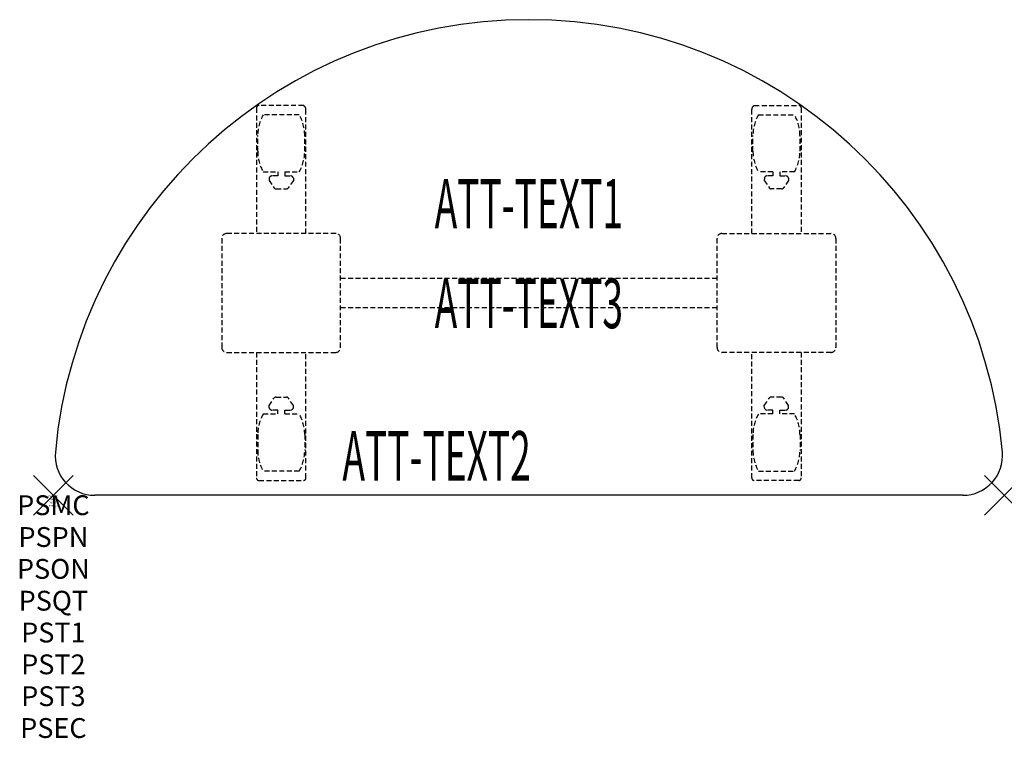
# Model space of a CAD drawing. Units: inches. Extents: x -1.7 to 48, y -12.3 to 24.
import ezdxf
from ezdxf.enums import TextEntityAlignment as Align

# ---------------------------------------------------------------- set-up
doc = ezdxf.new("R2010")
doc.units = ezdxf.units.IN
doc.header["$MEASUREMENT"] = 0
doc.header["$PDMODE"] = 3
doc.header["$PDSIZE"] = 1
doc.linetypes.add('HIDDEN', pattern=[0.375, 0.25, -0.125])
for name, color, linetype in [('A-FURN-P-ATT', 7, 'Continuous'), ('A-FURN-P-TABLE', 2, 'Continuous'), ('A-FURN-P-TABLE-ATTTEXT1', 2, 'Continuous'), ('A-FURN-P-TABLE-ATTTEXT2', 2, 'Continuous'), ('A-FURN-P-TABLE-ATTTEXT3', 2, 'Continuous'), ('A-FURN-P-TABLE-SUPPORT', 202, 'HIDDEN')]:
    doc.layers.add(name, color=color, linetype=linetype)
doc.styles.get("Standard").update_dxf_attribs({"font": 'arial.ttf'})

msp = doc.modelspace()

# ---------------------------------------------------------------- linework, layer by layer
at = {"layer": 'A-FURN-P-TABLE'}
msp.add_line((45.909, 0), (2.091, 0), dxfattribs=at)
for centre, radius, start, end in [((24, 0), 24, 5.2159, 174.7841), ((2.091, 2), 2, 174.7841, 270), ((45.909, 2), 2, 270, 5.2159)]:
    msp.add_arc(centre, radius, start, end, dxfattribs=at)
for p in [(0, 0), (48, 0)]:
    msp.add_point(p, dxfattribs=at)
at = {"layer": 'A-FURN-P-TABLE-SUPPORT'}
for p, q in [((10.25, 19.545), (10.25, 13.21)), ((12.62, 19.67), (10.38, 19.67)), ((12.75, 13.21), (12.75, 19.46)), ((35.25, 13.21), (35.25, 19.46)), ((35.38, 19.67), (37.62, 19.67)), ((37.75, 19.545), (37.75, 13.21)), ((12.408, 19.203), (10.592, 19.203)), ((35.592, 19.203), (37.408, 19.203)), ((10.313, 17.36), (10.313, 18.16)), ((12.688, 17.36), (12.688, 18.16)), ((35.313, 17.36), (35.313, 18.16)), ((37.688, 17.36), (37.688, 18.16)), ((10.592, 16.318), (11.323, 16.318)), ((10.892, 16.009), (10.892, 15.888)), ((11.323, 16.119), (11.04, 16.119)), ((11.323, 16.318), (11.323, 16.119)), ((11.683, 16.318), (12.413, 16.318)), ((11.683, 16.318), (11.683, 16.119)), ((11.683, 16.119), (11.966, 16.119)), ((12.113, 16.009), (12.114, 15.888)), ((36.317, 16.318), (35.587, 16.318)), ((35.887, 16.009), (35.886, 15.888)), ((36.317, 16.119), (36.034, 16.119)), ((36.317, 16.318), (36.317, 16.119)), ((37.408, 16.318), (36.677, 16.318)), ((36.677, 16.318), (36.677, 16.119)), ((36.677, 16.119), (36.96, 16.119)), ((37.108, 16.009), (37.108, 15.888)), ((10.892, 15.888), (11.131, 15.525)), ((11.242, 15.465), (11.763, 15.465)), ((12.114, 15.888), (11.875, 15.525)), ((35.886, 15.888), (36.125, 15.525)), ((36.758, 15.465), (36.237, 15.465)), ((37.108, 15.888), (36.869, 15.525)), ((8.5, 12.96), (8.5, 7.46)), ((14.25, 13.21), (8.75, 13.21)), ((14.5, 7.46), (14.5, 12.96)), ((33.5, 7.46), (33.5, 12.96)), ((33.75, 13.21), (39.25, 13.21)), ((39.5, 12.96), (39.5, 7.46)), ((14.5, 10.96), (33.5, 10.96)), ((33.5, 9.46), (14.5, 9.46)), ((8.75, 7.21), (14.25, 7.21)), ((10.25, 7.21), (10.25, 0.875)), ((12.75, 0.875), (12.75, 7.21)), ((39.25, 7.21), (33.75, 7.21)), ((35.25, 0.875), (35.25, 7.21)), ((37.75, 7.21), (37.75, 0.875)), ((10.892, 4.532), (11.131, 4.895)), ((10.892, 4.411), (10.892, 4.532)), ((11.242, 4.955), (11.763, 4.955)), ((12.114, 4.532), (11.875, 4.895)), ((12.113, 4.411), (12.114, 4.532)), ((35.886, 4.532), (36.125, 4.895)), ((35.887, 4.411), (35.886, 4.532)), ((36.758, 4.955), (36.237, 4.955)), ((37.108, 4.532), (36.869, 4.895)), ((37.108, 4.411), (37.108, 4.532)), ((10.592, 4.103), (11.323, 4.103)), ((11.323, 4.301), (11.04, 4.301)), ((11.323, 4.103), (11.323, 4.301)), ((11.683, 4.301), (11.966, 4.301)), ((11.683, 4.103), (11.683, 4.301)), ((11.683, 4.103), (12.413, 4.103)), ((36.317, 4.103), (35.587, 4.103)), ((36.317, 4.301), (36.034, 4.301)), ((36.317, 4.103), (36.317, 4.301)), ((36.677, 4.103), (36.677, 4.301)), ((36.677, 4.301), (36.96, 4.301)), ((37.408, 4.103), (36.677, 4.103)), ((10.313, 3.06), (10.313, 2.26)), ((12.688, 3.06), (12.688, 2.26)), ((35.313, 3.06), (35.313, 2.26)), ((37.688, 3.06), (37.688, 2.26)), ((12.408, 1.218), (10.592, 1.218)), ((35.592, 1.218), (37.408, 1.218)), ((10.38, 0.75), (12.62, 0.75)), ((37.62, 0.75), (35.38, 0.75))]:
    msp.add_line(p, q, dxfattribs=at)
for centre, radius, start, end in [((10.38, 19.54), 0.13, 90, 177.7534), ((12.515, 19.46), 0.235, 0, 63.519), ((35.485, 19.46), 0.235, 116.481, 180), ((37.62, 19.54), 0.13, 2.2466, 90), ((12.395, 18.16), 2.082, 149.956, 180), ((10.605, 18.16), 2.082, 0, 30.044), ((37.395, 18.16), 2.082, 149.956, 180), ((35.605, 18.16), 2.082, 0, 30.044), ((12.395, 17.36), 2.082, 180, 210.044), ((10.605, 17.36), 2.082, 329.956, 0), ((37.395, 17.36), 2.082, 180, 210.044), ((35.605, 17.36), 2.082, 329.956, 0), ((11.04, 15.965), 0.154, 90.0371, 163.2552), ((11.966, 15.965), 0.154, 16.7448, 89.9629), ((36.034, 15.965), 0.154, 90.0371, 163.2552), ((36.96, 15.965), 0.154, 16.7448, 89.9629), ((11.242, 15.599), 0.133, 213.3568, 270), ((11.763, 15.599), 0.133, 270, 326.6432), ((36.237, 15.599), 0.133, 213.3568, 270), ((36.758, 15.599), 0.133, 270, 326.6432), ((8.75, 12.96), 0.25, 90, 180), ((14.25, 12.96), 0.25, 0, 90), ((33.75, 12.96), 0.25, 90, 180), ((39.25, 12.96), 0.25, 0, 90), ((8.75, 7.46), 0.25, 180, 270), ((14.25, 7.46), 0.25, 270, 0), ((33.75, 7.46), 0.25, 180, 270), ((39.25, 7.46), 0.25, 270, 0), ((11.242, 4.821), 0.133, 90, 146.6432), ((11.763, 4.821), 0.133, 33.3568, 90), ((36.237, 4.821), 0.133, 90, 146.6432), ((36.758, 4.821), 0.133, 33.3568, 90), ((12.395, 3.06), 2.082, 149.956, 180), ((11.04, 4.455), 0.154, 196.7448, 269.9629), ((11.966, 4.455), 0.154, 270.0371, 343.2552), ((10.605, 3.06), 2.082, 0, 30.044), ((37.395, 3.06), 2.082, 149.956, 180), ((36.034, 4.455), 0.154, 196.7448, 269.9629), ((36.96, 4.455), 0.154, 270.0371, 343.2552), ((35.605, 3.06), 2.082, 0, 30.044), ((12.395, 2.26), 2.082, 180, 210.044), ((10.605, 2.26), 2.082, 329.956, 0), ((37.395, 2.26), 2.082, 180, 210.044), ((35.605, 2.26), 2.082, 329.956, 0), ((10.375, 0.875), 0.125, 180, 272.2466), ((12.62, 0.88), 0.13, 270, 357.7534), ((35.38, 0.88), 0.13, 182.2466, 270), ((37.625, 0.875), 0.125, 267.7534, 0)]:
    msp.add_arc(centre, radius, start, end, dxfattribs=at)

# ---------------------------------------------------------------- texts
at = {"layer": 'A-FURN-P-ATT', "flags": 1}
for tag, text, height, p in [('PSMC', 'FFA', 1, (0, 0)), ('FWDMC', 'FFA', 0.1, (0, 0)), ('FWDPN', 'ILHR428F', 0.1, (0, -0.161)), ('FWDQT', '1', 0.1, (0, -0.482)), ('FWDSX', 'TFL TOPS', 0.1, (0, -0.321)), ('PSPN', 'ILHR428F', 1, (0, -1.606)), ('PSON', '.', 1, (0, -3.213)), ('PSQT', '1', 1, (0, -4.819)), ('PST1', '.', 1, (0, -6.426)), ('PST2', '.', 1, (0, -8.032)), ('PST3', '.', 1, (0, -9.638)), ('PSEC', '.', 1, (0, -11.245))]:
    msp.add_attdef(tag, text=text, height=height, dxfattribs=at).set_placement(p, align=Align.TOP_CENTER)
at = {"layer": 'A-FURN-P-TABLE-ATTTEXT1', "width": 0.55}
msp.add_attdef('ATT-TEXT1', text='IL.HR428F', height=2.5, dxfattribs=at).set_placement((24, 14.39), align=Align.MIDDLE)
at = {"layer": 'A-FURN-P-TABLE-ATTTEXT2', "width": 0.55}
msp.add_attdef('ATT-TEXT2', text='24x48', height=2.5, dxfattribs=at).set_placement((19.344, 0.74), align=Align.CENTER)
at = {"layer": 'A-FURN-P-TABLE-ATTTEXT3', "width": 0.55}
msp.add_attdef('ATT-TEXT3', text='HPL', height=2.5, dxfattribs=at).set_placement((24, 9.361), align=Align.MIDDLE)

doc.saveas('drawing.dxf')
